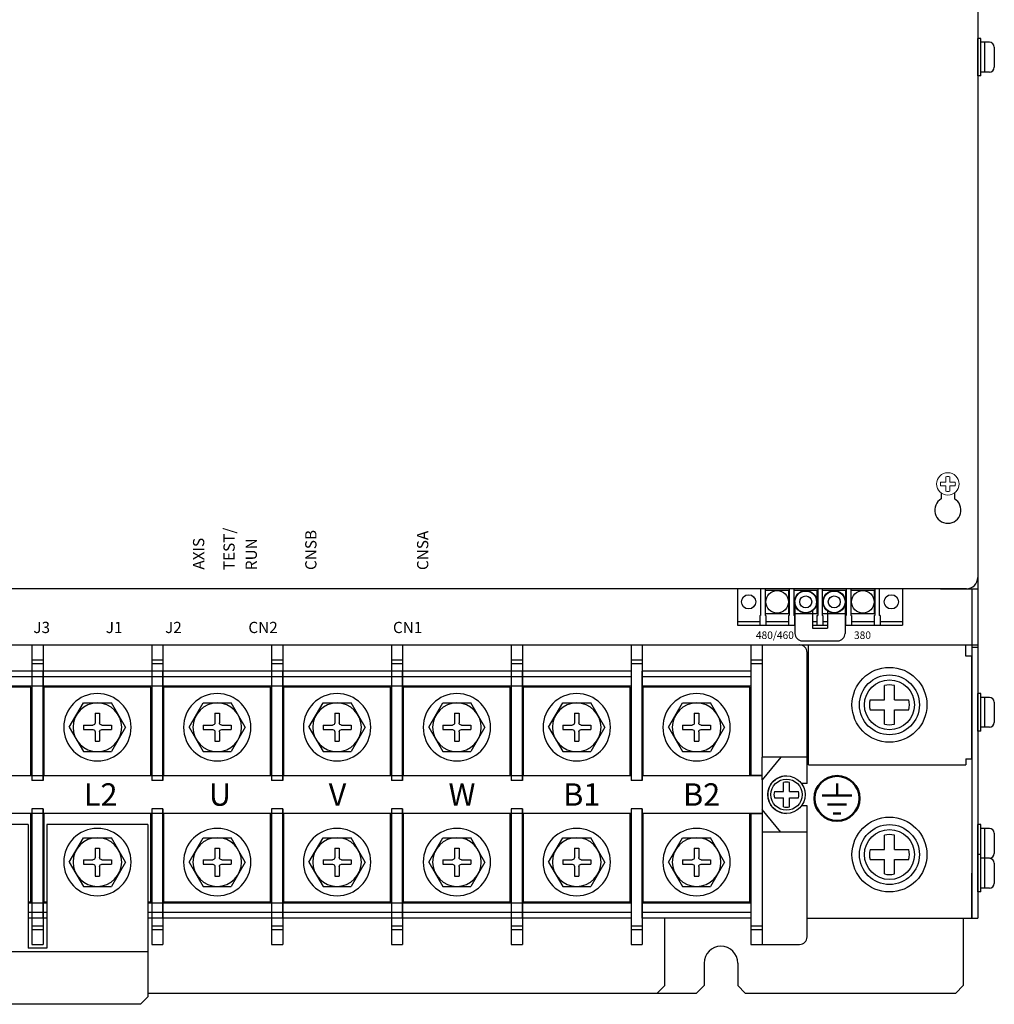
# Model space of a CAD drawing. Extents: x -267 to 663, y 2730 to 3621.
# Drawn here: x -118 to 142, y 3118 to 3381 of the extents above; entities that cross this region are included whole.
import ezdxf
from ezdxf.enums import TextEntityAlignment as Align

# ---------------------------------------------------------------- set-up
doc = ezdxf.new("R2010")
doc.units = 0
doc.layers.get('0').update_dxf_attribs({"linetype": 'CONTINUOUS'})
doc.styles.add('MSｺﾞｼｯｸ', font='MS Gothic.ttf')
doc.styles.get("Standard").update_dxf_attribs({"font": 'isocp.shx', "bigfont": 'bigfont.shx'})

# ---------------------------------------------------------------- blocks, each defined once
blk = doc.blocks.new('APM8')
for p, q in [((-7.5, 0), (-3.75, 6.5)), ((3.75, 6.5), (-3.75, 6.5)), ((7.5, 0), (3.75, 6.5)), ((0.6, 3.75), (-0.6, 3.75)), ((-0.6, 3.75), (-0.6, 1.2)), ((0.6, 3.75), (0.6, 1.2)), ((-7.5, 0), (-3.75, -6.5)), ((-1.2, 0.6), (-3.75, 0.6)), ((-3.75, 0.6), (-3.75, -0.6)), ((3.75, 0.6), (1.2, 0.6)), ((3.75, 0.6), (3.75, -0.6)), ((7.5, 0), (3.75, -6.5)), ((-1.2, -0.6), (-3.75, -0.6)), ((-0.6, -1.2), (-0.6, -3.75)), ((0.6, -1.2), (0.6, -3.75)), ((3.75, -0.6), (1.2, -0.6)), ((0.6, -3.75), (-0.6, -3.75)), ((3.75, -6.5), (-3.75, -6.5))]:
    blk.add_line(p, q)
for radius in [9, 6.5, 6.5]:
    blk.add_circle((0, 0), radius)
for centre, start, end in [((-1.2, 1.2), 270, 0), ((1.2, 1.2), 180, 270), ((-1.2, -1.2), 0, 90), ((1.2, -1.2), 90, 180)]:
    blk.add_arc(centre, 0.6, start, end)

msp = doc.modelspace()

# ---------------------------------------------------------------- linework, layer by layer
for p, q in [((137.53, 3620.71), (137.53, 3140.71)), ((137.53, 3595.71), (137.53, 3213.71)), ((137.53, 3592.71), (137.53, 3231.71)), ((127.78, 3254.27), (127.78, 3252.74)), ((131.28, 3254.27), (131.28, 3252.74)), ((134.53, 3228.71), (-256.67, 3228.71)), ((73.33, 3228.71), (73.33, 3218.96)), ((79.54, 3228.71), (79.54, 3221.61)), ((80.74, 3228.71), (80.74, 3221.61)), ((80.85, 3222.11), (80.85, 3228.31)), ((80.85, 3228.31), (87.05, 3228.31)), ((87.05, 3222.11), (87.05, 3228.31)), ((87.16, 3228.71), (87.16, 3221.61)), ((88.36, 3228.71), (88.36, 3221.61)), ((88.47, 3228.31), (94.67, 3228.31)), ((88.47, 3222.11), (88.47, 3228.31)), ((94.67, 3222.11), (94.67, 3228.31)), ((94.78, 3228.71), (94.78, 3221.61)), ((95.98, 3228.71), (95.98, 3221.61)), ((96.09, 3228.31), (102.29, 3228.31)), ((96.09, 3222.11), (96.09, 3228.31)), ((102.29, 3222.11), (102.29, 3228.31)), ((102.4, 3228.71), (102.4, 3221.61)), ((103.6, 3228.71), (103.6, 3221.61)), ((103.71, 3222.11), (103.71, 3228.31)), ((103.71, 3228.31), (109.91, 3228.31)), ((109.91, 3222.11), (109.91, 3228.31)), ((110.02, 3228.71), (110.02, 3221.61)), ((111.22, 3228.71), (111.22, 3221.61)), ((117.43, 3228.71), (117.43, 3218.96)), ((127.53, 3228.71), (137.53, 3228.71)), ((135.93, 3228.71), (135.93, 3213.71)), ((73.33, 3219.96), (79.34, 3219.96)), ((79.34, 3221.61), (79.54, 3221.61)), ((79.34, 3221.61), (79.34, 3218.96)), ((80.94, 3221.61), (80.74, 3221.61)), ((80.85, 3222.11), (87.05, 3222.11)), ((80.94, 3221.61), (80.94, 3218.96)), ((80.94, 3219.96), (86.96, 3219.96)), ((86.96, 3221.61), (86.96, 3218.96)), ((86.96, 3221.61), (87.16, 3221.61)), ((88.56, 3221.61), (88.36, 3221.61)), ((88.47, 3222.11), (94.67, 3222.11)), ((88.56, 3221.61), (88.56, 3218.96)), ((88.56, 3219.96), (88.68, 3219.96)), ((93.38, 3219.96), (94.58, 3219.96)), ((94.58, 3221.61), (94.78, 3221.61)), ((94.58, 3221.61), (94.58, 3218.96)), ((96.18, 3221.61), (95.98, 3221.61)), ((96.09, 3222.11), (102.29, 3222.11)), ((96.18, 3221.61), (96.18, 3218.96)), ((96.18, 3219.96), (97.38, 3219.96)), ((102.08, 3219.96), (102.2, 3219.96)), ((102.2, 3221.61), (102.4, 3221.61)), ((102.2, 3221.61), (102.2, 3218.96)), ((103.8, 3221.61), (103.6, 3221.61)), ((103.71, 3222.11), (109.91, 3222.11)), ((103.8, 3221.61), (103.8, 3218.96)), ((103.8, 3219.96), (109.82, 3219.96)), ((109.82, 3221.61), (109.82, 3218.96)), ((109.82, 3221.61), (110.02, 3221.61)), ((111.42, 3221.61), (111.22, 3221.61)), ((111.42, 3221.61), (111.42, 3218.96)), ((111.42, 3219.96), (117.43, 3219.96)), ((73.33, 3218.96), (88.68, 3218.96)), ((93.38, 3218.96), (97.38, 3218.96)), ((102.08, 3218.96), (117.43, 3218.96)), ((135.93, 3214.71), (135.93, 3140.71)), ((-259.67, 3213.71), (137.53, 3213.71)), ((-115.07, 3213.71), (-112.07, 3213.71)), ((-115.07, 3213.71), (-112.07, 3213.71)), ((-83.07, 3213.71), (-80.07, 3213.71)), ((-83.07, 3213.71), (-80.07, 3213.71)), ((-51.07, 3213.71), (-48.07, 3213.71)), ((-51.07, 3213.71), (-48.07, 3213.71)), ((-19.07, 3213.71), (-16.07, 3213.71)), ((-19.07, 3213.71), (-16.07, 3213.71)), ((12.93, 3213.71), (15.93, 3213.71)), ((12.93, 3213.71), (15.93, 3213.71)), ((44.93, 3213.71), (47.93, 3213.71)), ((44.93, 3213.71), (47.93, 3213.71)), ((76.93, 3213.71), (89.93, 3213.71)), ((76.93, 3213.71), (89.93, 3213.71)), ((91.93, 3176.71), (91.93, 3211.71)), ((92.33, 3181.71), (92.33, 3213.71)), ((134.33, 3210.71), (134.33, 3213.71)), ((135.93, 3213.11), (137.53, 3213.11)), ((91.93, 3176.71), (91.93, 3210.36)), ((135.93, 3210.71), (134.33, 3210.71)), ((135.93, 3183.31), (135.93, 3210.71)), ((-112.07, 3177.46), (-112.07, 3206.71)), ((-112.07, 3177.46), (-112.07, 3206.71)), ((-80.07, 3177.46), (-80.07, 3206.71)), ((-80.07, 3177.46), (-80.07, 3206.71)), ((-48.07, 3177.46), (-48.07, 3206.71)), ((-48.07, 3177.46), (-48.07, 3206.71)), ((-16.07, 3177.46), (-16.07, 3206.71)), ((-16.07, 3177.46), (-16.07, 3206.71)), ((15.93, 3177.46), (15.93, 3206.71)), ((15.93, 3177.46), (15.93, 3206.71)), ((47.93, 3177.46), (47.93, 3206.71)), ((47.93, 3177.46), (47.93, 3206.71)), ((-115.32, 3202.46), (-143.82, 3202.46)), ((-115.32, 3202.46), (-143.82, 3202.46)), ((-115.32, 3178.71), (-115.32, 3202.46)), ((-115.32, 3178.71), (-115.32, 3202.46)), ((-83.32, 3202.46), (-111.82, 3202.46)), ((-83.32, 3202.46), (-111.82, 3202.46)), ((-111.82, 3178.71), (-111.82, 3202.46)), ((-111.82, 3178.71), (-111.82, 3202.46)), ((-83.32, 3178.71), (-83.32, 3202.46)), ((-83.32, 3178.71), (-83.32, 3202.46)), ((-51.32, 3202.46), (-79.82, 3202.46)), ((-51.32, 3202.46), (-79.82, 3202.46)), ((-79.82, 3178.71), (-79.82, 3202.46)), ((-79.82, 3178.71), (-79.82, 3202.46)), ((-51.32, 3178.71), (-51.32, 3202.46)), ((-51.32, 3178.71), (-51.32, 3202.46)), ((-19.32, 3202.46), (-47.82, 3202.46)), ((-19.32, 3202.46), (-47.82, 3202.46)), ((-47.82, 3178.71), (-47.82, 3202.46)), ((-47.82, 3178.71), (-47.82, 3202.46)), ((-19.32, 3178.71), (-19.32, 3202.46)), ((-19.32, 3178.71), (-19.32, 3202.46)), ((12.68, 3202.46), (-15.82, 3202.46)), ((12.68, 3202.46), (-15.82, 3202.46)), ((-15.82, 3178.71), (-15.82, 3202.46)), ((-15.82, 3178.71), (-15.82, 3202.46)), ((12.68, 3178.71), (12.68, 3202.46)), ((12.68, 3178.71), (12.68, 3202.46)), ((44.68, 3202.46), (16.18, 3202.46)), ((44.68, 3202.46), (16.18, 3202.46)), ((16.18, 3178.71), (16.18, 3202.46)), ((16.18, 3178.71), (16.18, 3202.46)), ((44.68, 3178.71), (44.68, 3202.46)), ((44.68, 3178.71), (44.68, 3202.46)), ((76.68, 3202.46), (48.18, 3202.46)), ((76.68, 3202.46), (48.18, 3202.46)), ((48.18, 3178.71), (48.18, 3202.46)), ((48.18, 3178.71), (48.18, 3202.46)), ((76.68, 3178.71), (76.68, 3202.46)), ((76.68, 3178.71), (76.68, 3202.46)), ((91.93, 3183.71), (79.93, 3183.71)), ((79.93, 3177.71), (79.93, 3183.71)), ((84.93, 3183.71), (79.93, 3177.71)), ((84.93, 3183.71), (79.93, 3177.71)), ((91.93, 3183.71), (79.93, 3183.71)), ((79.93, 3177.71), (79.93, 3183.71)), ((134.33, 3183.31), (135.93, 3183.31)), ((92.33, 3181.71), (134.33, 3181.71)), ((-112.07, 3177.46), (-115.07, 3177.46)), ((-112.07, 3177.46), (-115.07, 3177.46)), ((-80.07, 3177.46), (-83.07, 3177.46)), ((-80.07, 3177.46), (-83.07, 3177.46)), ((-48.07, 3177.46), (-51.07, 3177.46)), ((-48.07, 3177.46), (-51.07, 3177.46)), ((-16.07, 3177.46), (-19.07, 3177.46)), ((-16.07, 3177.46), (-19.07, 3177.46)), ((15.93, 3177.46), (12.93, 3177.46)), ((15.93, 3177.46), (12.93, 3177.46)), ((47.93, 3177.46), (44.93, 3177.46)), ((47.93, 3177.46), (44.93, 3177.46)), ((79.93, 3178.86), (76.93, 3178.86)), ((79.93, 3178.86), (76.93, 3178.86)), ((91.93, 3176.71), (90.43, 3176.71)), ((91.93, 3176.71), (90.43, 3176.71)), ((-112.07, 3169.96), (-115.07, 3169.96)), ((-112.07, 3169.96), (-115.07, 3169.96)), ((-112.07, 3140.71), (-112.07, 3169.96)), ((-112.07, 3140.71), (-112.07, 3169.96)), ((-80.07, 3169.96), (-83.07, 3169.96)), ((-80.07, 3169.96), (-83.07, 3169.96)), ((-80.07, 3140.71), (-80.07, 3169.96)), ((-80.07, 3140.71), (-80.07, 3169.96)), ((-48.07, 3169.96), (-51.07, 3169.96)), ((-48.07, 3169.96), (-51.07, 3169.96)), ((-48.07, 3140.71), (-48.07, 3169.96)), ((-48.07, 3140.71), (-48.07, 3169.96)), ((-16.07, 3169.96), (-19.07, 3169.96)), ((-16.07, 3169.96), (-19.07, 3169.96)), ((-16.07, 3140.71), (-16.07, 3169.96)), ((-16.07, 3140.71), (-16.07, 3169.96)), ((15.93, 3169.96), (12.93, 3169.96)), ((15.93, 3169.96), (12.93, 3169.96)), ((15.93, 3140.71), (15.93, 3169.96)), ((15.93, 3140.71), (15.93, 3169.96)), ((47.93, 3169.96), (44.93, 3169.96)), ((47.93, 3169.96), (44.93, 3169.96)), ((47.93, 3140.71), (47.93, 3169.96)), ((47.93, 3140.71), (47.93, 3169.96)), ((79.93, 3169.71), (79.93, 3163.71)), ((84.93, 3163.71), (79.93, 3169.71)), ((84.93, 3163.71), (79.93, 3169.71)), ((79.93, 3169.71), (79.93, 3163.71)), ((91.93, 3170.71), (90.43, 3170.71)), ((91.93, 3170.71), (90.43, 3170.71)), ((91.93, 3135.71), (91.93, 3170.71)), ((91.93, 3135.71), (91.93, 3170.71)), ((-115.32, 3144.96), (-115.32, 3168.71)), ((-115.32, 3144.96), (-115.32, 3168.71)), ((-111.82, 3144.96), (-111.82, 3168.71)), ((-111.82, 3144.96), (-111.82, 3168.71)), ((-83.32, 3144.96), (-83.32, 3168.71)), ((-83.32, 3144.96), (-83.32, 3168.71)), ((-79.82, 3144.96), (-79.82, 3168.71)), ((-79.82, 3144.96), (-79.82, 3168.71)), ((-51.32, 3144.96), (-51.32, 3168.71)), ((-51.32, 3144.96), (-51.32, 3168.71)), ((-47.82, 3144.96), (-47.82, 3168.71)), ((-47.82, 3144.96), (-47.82, 3168.71)), ((-19.32, 3144.96), (-19.32, 3168.71)), ((-19.32, 3144.96), (-19.32, 3168.71)), ((-15.82, 3144.96), (-15.82, 3168.71)), ((-15.82, 3144.96), (-15.82, 3168.71)), ((12.68, 3144.96), (12.68, 3168.71)), ((12.68, 3144.96), (12.68, 3168.71)), ((16.18, 3144.96), (16.18, 3168.71)), ((16.18, 3144.96), (16.18, 3168.71)), ((44.68, 3144.96), (44.68, 3168.71)), ((44.68, 3144.96), (44.68, 3168.71)), ((48.18, 3144.96), (48.18, 3168.71)), ((48.18, 3144.96), (48.18, 3168.71)), ((76.68, 3144.96), (76.68, 3168.71)), ((76.68, 3144.96), (76.68, 3168.71)), ((79.93, 3168.56), (76.93, 3168.56)), ((79.93, 3168.56), (76.93, 3168.56)), ((-116.07, 3165.71), (-143.07, 3165.71)), ((-116.07, 3165.71), (-116.07, 3132.71)), ((-84.07, 3165.71), (-111.07, 3165.71)), ((-111.07, 3165.71), (-111.07, 3132.71)), ((-84.07, 3165.71), (-84.07, 3119.71)), ((91.93, 3163.71), (79.93, 3163.71)), ((91.93, 3163.71), (79.93, 3163.71)), ((135.93, 3140.71), (135.93, 3152.71)), ((-115.32, 3144.96), (-116.07, 3144.96)), ((-115.32, 3144.96), (-116.07, 3144.96)), ((-111.07, 3144.96), (-111.82, 3144.96)), ((-111.07, 3144.96), (-111.82, 3144.96)), ((-83.32, 3144.96), (-84.07, 3144.96)), ((-83.32, 3144.96), (-84.07, 3144.96)), ((-51.32, 3144.96), (-79.82, 3144.96)), ((-51.32, 3144.96), (-79.82, 3144.96)), ((-19.32, 3144.96), (-47.82, 3144.96)), ((-19.32, 3144.96), (-47.82, 3144.96)), ((12.68, 3144.96), (-15.82, 3144.96)), ((12.68, 3144.96), (-15.82, 3144.96)), ((44.68, 3144.96), (16.18, 3144.96)), ((44.68, 3144.96), (16.18, 3144.96)), ((76.68, 3144.96), (48.18, 3144.96)), ((76.68, 3144.96), (48.18, 3144.96)), ((53.93, 3122.71), (53.93, 3140.71)), ((91.93, 3140.71), (135.93, 3140.71)), ((133.63, 3140.71), (133.63, 3122.71)), ((135.93, 3140.71), (137.53, 3140.71)), ((-111.07, 3132.71), (-116.07, 3132.71)), ((-115.07, 3133.71), (-112.07, 3133.71)), ((-115.07, 3133.71), (-112.07, 3133.71)), ((-83.07, 3133.71), (-80.07, 3133.71)), ((-83.07, 3133.71), (-80.07, 3133.71)), ((-51.07, 3133.71), (-48.07, 3133.71)), ((-51.07, 3133.71), (-48.07, 3133.71)), ((-19.07, 3133.71), (-16.07, 3133.71)), ((-19.07, 3133.71), (-16.07, 3133.71)), ((12.93, 3133.71), (15.93, 3133.71)), ((12.93, 3133.71), (15.93, 3133.71)), ((44.93, 3133.71), (47.93, 3133.71)), ((44.93, 3133.71), (47.93, 3133.71)), ((76.93, 3133.71), (89.93, 3133.71)), ((76.93, 3133.71), (89.93, 3133.71)), ((-84.07, 3131.71), (-143.07, 3131.71)), ((-84.07, 3131.71), (-84.07, 3119.71)), ((64.43, 3128.71), (64.43, 3122.71)), ((73.43, 3128.71), (73.43, 3122.71)), ((53.93, 3122.71), (51.93, 3120.71)), ((64.43, 3122.71), (62.43, 3120.71)), ((73.43, 3122.71), (75.43, 3120.71)), ((131.63, 3120.71), (133.63, 3122.71)), ((-84.07, 3119.71), (-86.07, 3117.71)), ((-84.07, 3119.71), (-86.07, 3117.71)), ((-84.07, 3120.71), (62.43, 3120.71)), ((75.43, 3120.71), (131.63, 3120.71)), ((-86.07, 3117.71), (-141.07, 3117.71)), ((-86.07, 3117.71), (-141.07, 3117.71))]:
    msp.add_line(p, q)
at = {"linetype": 'Continuous'}
for p, q in [((137.53, 3365.71), (137.53, 3375.71)), ((138.33, 3375.71), (137.53, 3375.71)), ((138.33, 3365.71), (138.33, 3375.71)), ((140.63, 3374.71), (138.33, 3374.71)), ((139.33, 3374.71), (139.33, 3366.71)), ((141.93, 3373.41), (141.93, 3368.01)), ((138.33, 3365.71), (137.53, 3365.71)), ((140.63, 3366.71), (138.33, 3366.71)), ((-115.07, 3213.71), (-115.07, 3177.46)), ((-115.07, 3213.71), (-115.07, 3177.46)), ((-112.07, 3213.71), (-112.07, 3177.46)), ((-112.07, 3213.71), (-112.07, 3177.46)), ((-83.07, 3213.71), (-83.07, 3177.46)), ((-83.07, 3213.71), (-83.07, 3177.46)), ((-80.07, 3213.71), (-80.07, 3177.46)), ((-80.07, 3213.71), (-80.07, 3177.46)), ((-51.07, 3213.71), (-51.07, 3177.46)), ((-51.07, 3213.71), (-51.07, 3177.46)), ((-48.07, 3213.71), (-48.07, 3177.46)), ((-48.07, 3213.71), (-48.07, 3177.46)), ((-19.07, 3213.71), (-19.07, 3177.46)), ((-19.07, 3213.71), (-19.07, 3177.46)), ((-16.07, 3213.71), (-16.07, 3177.46)), ((-16.07, 3213.71), (-16.07, 3177.46)), ((12.93, 3213.71), (12.93, 3177.46)), ((12.93, 3213.71), (12.93, 3177.46)), ((15.93, 3213.71), (15.93, 3177.46)), ((15.93, 3213.71), (15.93, 3177.46)), ((44.93, 3213.71), (44.93, 3177.46)), ((44.93, 3213.71), (44.93, 3177.46)), ((47.93, 3213.71), (47.93, 3177.46)), ((47.93, 3213.71), (47.93, 3177.46)), ((76.93, 3213.71), (76.93, 3178.71)), ((76.93, 3213.71), (76.93, 3178.71)), ((79.93, 3213.71), (79.93, 3183.71)), ((79.93, 3213.71), (79.93, 3183.71)), ((-115.07, 3209.71), (-112.07, 3209.71)), ((-115.07, 3209.71), (-112.07, 3209.71)), ((-83.07, 3209.71), (-80.07, 3209.71)), ((-83.07, 3209.71), (-80.07, 3209.71)), ((-51.07, 3209.71), (-48.07, 3209.71)), ((-51.07, 3209.71), (-48.07, 3209.71)), ((-19.07, 3209.71), (-16.07, 3209.71)), ((-19.07, 3209.71), (-16.07, 3209.71)), ((12.93, 3209.71), (15.93, 3209.71)), ((12.93, 3209.71), (15.93, 3209.71)), ((44.93, 3209.71), (47.93, 3209.71)), ((44.93, 3209.71), (47.93, 3209.71)), ((76.93, 3209.71), (79.93, 3209.71)), ((76.93, 3209.71), (79.93, 3209.71)), ((79.93, 3209.71), (79.93, 3208.71)), ((79.93, 3209.71), (79.93, 3208.71)), ((44.93, 3206.71), (-144.07, 3206.71)), ((44.93, 3206.71), (-144.07, 3206.71)), ((-115.07, 3208.71), (-112.07, 3208.71)), ((-115.07, 3208.71), (-112.07, 3208.71)), ((-83.07, 3206.71), (-112.07, 3206.71)), ((-83.07, 3206.71), (-112.07, 3206.71)), ((-83.07, 3208.71), (-80.07, 3208.71)), ((-83.07, 3208.71), (-80.07, 3208.71)), ((-51.07, 3208.71), (-48.07, 3208.71)), ((-51.07, 3208.71), (-48.07, 3208.71)), ((-19.07, 3208.71), (-16.07, 3208.71)), ((-19.07, 3208.71), (-16.07, 3208.71)), ((12.93, 3206.71), (-16.07, 3206.71)), ((12.93, 3206.71), (-16.07, 3206.71)), ((12.93, 3208.71), (15.93, 3208.71)), ((12.93, 3208.71), (15.93, 3208.71)), ((44.93, 3208.71), (47.93, 3208.71)), ((44.93, 3208.71), (47.93, 3208.71)), ((76.93, 3206.71), (47.93, 3206.71)), ((76.93, 3206.71), (47.93, 3206.71)), ((76.93, 3208.71), (79.93, 3208.71)), ((76.93, 3208.71), (79.93, 3208.71)), ((79.93, 3208.71), (79.93, 3206.71)), ((79.93, 3208.71), (79.93, 3206.71)), ((79.93, 3206.71), (79.93, 3183.71)), ((79.93, 3206.71), (79.93, 3183.71)), ((44.93, 3205.21), (-144.07, 3205.21)), ((44.93, 3205.21), (-144.07, 3205.21)), ((-83.07, 3205.21), (-112.07, 3205.21)), ((-83.07, 3205.21), (-112.07, 3205.21)), ((12.93, 3205.21), (-16.07, 3205.21)), ((12.93, 3205.21), (-16.07, 3205.21)), ((76.93, 3205.21), (47.93, 3205.21)), ((76.93, 3205.21), (47.93, 3205.21)), ((44.93, 3202.71), (-144.07, 3202.71)), ((44.93, 3202.71), (-144.07, 3202.71)), ((44.93, 3202.71), (-144.07, 3202.71)), ((44.93, 3202.71), (-144.07, 3202.71)), ((-83.07, 3202.71), (-112.07, 3202.71)), ((-83.07, 3202.71), (-112.07, 3202.71)), ((-95.57, 3202.71), (-112.07, 3202.71)), ((-95.57, 3202.71), (-112.07, 3202.71)), ((12.93, 3202.71), (-16.07, 3202.71)), ((12.93, 3202.71), (-16.07, 3202.71)), ((0.43, 3202.71), (-16.07, 3202.71)), ((0.43, 3202.71), (-16.07, 3202.71)), ((76.93, 3202.71), (47.93, 3202.71)), ((76.93, 3202.71), (47.93, 3202.71)), ((64.43, 3202.71), (47.93, 3202.71)), ((64.43, 3202.71), (47.93, 3202.71)), ((137.53, 3190.71), (137.53, 3200.71)), ((138.33, 3200.71), (137.53, 3200.71)), ((138.33, 3190.71), (138.33, 3200.71)), ((140.63, 3199.71), (138.33, 3199.71)), ((139.33, 3199.71), (139.33, 3191.71)), ((141.93, 3198.41), (141.93, 3193.01)), ((138.33, 3190.71), (137.53, 3190.71)), ((140.63, 3191.71), (138.33, 3191.71)), ((44.93, 3178.71), (-144.07, 3178.71)), ((44.93, 3178.71), (-144.07, 3178.71)), ((-83.07, 3178.71), (-112.07, 3178.71)), ((-83.07, 3178.71), (-112.07, 3178.71)), ((12.93, 3178.71), (-16.07, 3178.71)), ((12.93, 3178.71), (-16.07, 3178.71)), ((79.93, 3178.71), (47.93, 3178.71)), ((79.93, 3178.71), (47.93, 3178.71)), ((79.93, 3177.71), (79.93, 3169.71)), ((79.93, 3177.71), (79.93, 3169.71)), ((-115.07, 3169.96), (-115.07, 3133.71)), ((-115.07, 3169.96), (-115.07, 3133.71)), ((-112.07, 3169.96), (-112.07, 3133.71)), ((-112.07, 3169.96), (-112.07, 3133.71)), ((-83.07, 3169.96), (-83.07, 3133.71)), ((-83.07, 3169.96), (-83.07, 3133.71)), ((-80.07, 3169.96), (-80.07, 3133.71)), ((-80.07, 3169.96), (-80.07, 3133.71)), ((-51.07, 3169.96), (-51.07, 3133.71)), ((-51.07, 3169.96), (-51.07, 3133.71)), ((-48.07, 3169.96), (-48.07, 3133.71)), ((-48.07, 3169.96), (-48.07, 3133.71)), ((-19.07, 3169.96), (-19.07, 3133.71)), ((-19.07, 3169.96), (-19.07, 3133.71)), ((-16.07, 3169.96), (-16.07, 3133.71)), ((-16.07, 3169.96), (-16.07, 3133.71)), ((12.93, 3169.96), (12.93, 3133.71)), ((12.93, 3169.96), (12.93, 3133.71)), ((15.93, 3169.96), (15.93, 3133.71)), ((15.93, 3169.96), (15.93, 3133.71)), ((44.93, 3169.96), (44.93, 3133.71)), ((44.93, 3169.96), (44.93, 3133.71)), ((47.93, 3169.96), (47.93, 3133.71)), ((47.93, 3169.96), (47.93, 3133.71)), ((44.93, 3168.71), (-144.07, 3168.71)), ((44.93, 3168.71), (-144.07, 3168.71)), ((-83.07, 3168.71), (-112.07, 3168.71)), ((-83.07, 3168.71), (-112.07, 3168.71)), ((12.93, 3168.71), (-16.07, 3168.71)), ((12.93, 3168.71), (-16.07, 3168.71)), ((79.93, 3168.71), (47.93, 3168.71)), ((79.93, 3168.71), (47.93, 3168.71)), ((76.93, 3168.71), (76.93, 3133.71)), ((76.93, 3168.71), (76.93, 3133.71)), ((137.53, 3155.71), (137.53, 3165.71)), ((138.33, 3165.71), (137.53, 3165.71)), ((138.33, 3155.71), (138.33, 3165.71)), ((140.63, 3164.71), (138.33, 3164.71)), ((139.33, 3164.71), (139.33, 3156.71)), ((79.93, 3163.71), (79.93, 3133.71)), ((79.93, 3163.71), (79.93, 3140.71)), ((79.93, 3163.71), (79.93, 3140.71)), ((79.93, 3163.71), (79.93, 3133.71)), ((141.93, 3163.41), (141.93, 3158.01)), ((137.53, 3147.71), (137.53, 3157.71)), ((138.33, 3157.71), (137.53, 3157.71)), ((138.33, 3147.71), (138.33, 3157.71)), ((140.63, 3156.71), (138.33, 3156.71)), ((140.63, 3156.71), (138.33, 3156.71)), ((139.33, 3156.71), (139.33, 3148.71)), ((141.93, 3155.41), (141.93, 3150.01)), ((140.63, 3148.71), (138.33, 3148.71)), ((138.33, 3147.71), (137.53, 3147.71)), ((-111.07, 3144.71), (-116.07, 3144.71)), ((-111.07, 3144.71), (-116.07, 3144.71)), ((-111.07, 3144.71), (-112.07, 3144.71)), ((-111.07, 3144.71), (-112.07, 3144.71)), ((44.93, 3144.71), (-84.07, 3144.71)), ((44.93, 3144.71), (-84.07, 3144.71)), ((-83.07, 3144.71), (-84.07, 3144.71)), ((-83.07, 3144.71), (-84.07, 3144.71)), ((12.93, 3144.71), (-16.07, 3144.71)), ((12.93, 3144.71), (-16.07, 3144.71)), ((76.93, 3144.71), (47.93, 3144.71)), ((76.93, 3144.71), (47.93, 3144.71)), ((-111.07, 3142.21), (-116.07, 3142.21)), ((-111.07, 3142.21), (-116.07, 3142.21)), ((-111.07, 3140.71), (-116.07, 3140.71)), ((-111.07, 3140.71), (-116.07, 3140.71)), ((-111.07, 3142.21), (-112.07, 3142.21)), ((-111.07, 3142.21), (-112.07, 3142.21)), ((-111.07, 3140.71), (-112.07, 3140.71)), ((-111.07, 3140.71), (-112.07, 3140.71)), ((44.93, 3142.21), (-84.07, 3142.21)), ((44.93, 3142.21), (-84.07, 3142.21)), ((-83.07, 3142.21), (-84.07, 3142.21)), ((-83.07, 3142.21), (-84.07, 3142.21)), ((44.93, 3140.71), (-84.07, 3140.71)), ((44.93, 3140.71), (-84.07, 3140.71)), ((-83.07, 3140.71), (-84.07, 3140.71)), ((-83.07, 3140.71), (-84.07, 3140.71)), ((12.93, 3142.21), (-16.07, 3142.21)), ((12.93, 3142.21), (-16.07, 3142.21)), ((12.93, 3140.71), (-16.07, 3140.71)), ((12.93, 3140.71), (-16.07, 3140.71)), ((76.93, 3142.21), (47.93, 3142.21)), ((76.93, 3142.21), (47.93, 3142.21)), ((76.93, 3140.71), (47.93, 3140.71)), ((76.93, 3140.71), (47.93, 3140.71)), ((-115.07, 3138.71), (-112.07, 3138.71)), ((-115.07, 3138.71), (-112.07, 3138.71)), ((-83.07, 3138.71), (-80.07, 3138.71)), ((-83.07, 3138.71), (-80.07, 3138.71)), ((-51.07, 3138.71), (-48.07, 3138.71)), ((-51.07, 3138.71), (-48.07, 3138.71)), ((-19.07, 3138.71), (-16.07, 3138.71)), ((-19.07, 3138.71), (-16.07, 3138.71)), ((12.93, 3138.71), (15.93, 3138.71)), ((12.93, 3138.71), (15.93, 3138.71)), ((44.93, 3138.71), (47.93, 3138.71)), ((44.93, 3138.71), (47.93, 3138.71)), ((76.93, 3138.71), (79.93, 3138.71)), ((76.93, 3138.71), (79.93, 3138.71)), ((79.93, 3138.71), (79.93, 3137.71)), ((79.93, 3138.71), (79.93, 3137.71)), ((-115.07, 3137.71), (-112.07, 3137.71)), ((-115.07, 3137.71), (-112.07, 3137.71)), ((-83.07, 3137.71), (-80.07, 3137.71)), ((-83.07, 3137.71), (-80.07, 3137.71)), ((-51.07, 3137.71), (-48.07, 3137.71)), ((-51.07, 3137.71), (-48.07, 3137.71)), ((-19.07, 3137.71), (-16.07, 3137.71)), ((-19.07, 3137.71), (-16.07, 3137.71)), ((12.93, 3137.71), (15.93, 3137.71)), ((12.93, 3137.71), (15.93, 3137.71)), ((44.93, 3137.71), (47.93, 3137.71)), ((44.93, 3137.71), (47.93, 3137.71)), ((76.93, 3137.71), (79.93, 3137.71)), ((76.93, 3137.71), (79.93, 3137.71))]:
    msp.add_line(p, q, dxfattribs=at)
at = {"lineweight": 13}
for p, q in [((129.03, 3257.21), (127.6, 3257.21)), ((129.03, 3257.21), (129.03, 3258.64)), ((130.03, 3257.21), (130.03, 3258.64)), ((131.47, 3257.21), (130.03, 3257.21)), ((129.03, 3256.21), (127.6, 3256.21)), ((129.03, 3254.77), (129.03, 3256.21)), ((130.03, 3254.77), (130.03, 3256.21)), ((131.47, 3256.21), (130.03, 3256.21))]:
    msp.add_line(p, q, dxfattribs=at)
at = {"ltscale": 5}
for p, q in [((88.68, 3225.21), (88.68, 3216.8)), ((102.08, 3225.21), (102.08, 3216.8)), ((93.38, 3222.95), (93.38, 3218.21)), ((97.38, 3222.95), (97.38, 3218.21)), ((93.38, 3218.21), (97.38, 3218.21)), ((90.68, 3214.8), (100.08, 3214.8))]:
    msp.add_line(p, q, dxfattribs=at)
at = {"ltscale": 3}
for p, q in [((112.6, 3199.04), (112.6, 3202.87)), ((115.27, 3199.04), (115.27, 3202.87)), ((108.77, 3199.04), (112.6, 3199.04)), ((115.27, 3199.04), (119.1, 3199.04)), ((108.77, 3196.37), (112.6, 3196.37)), ((112.6, 3192.54), (112.6, 3196.37)), ((115.27, 3192.54), (115.27, 3196.37)), ((115.27, 3196.37), (119.1, 3196.37)), ((85.6, 3174.54), (85.6, 3176.93)), ((87.27, 3174.54), (87.27, 3176.93)), ((83.2, 3174.54), (85.6, 3174.54)), ((83.2, 3172.87), (85.6, 3172.87)), ((85.6, 3170.48), (85.6, 3172.87)), ((87.27, 3174.54), (89.66, 3174.54)), ((87.27, 3170.48), (87.27, 3172.87)), ((87.27, 3172.87), (89.66, 3172.87)), ((112.6, 3159.04), (112.6, 3162.87)), ((115.27, 3159.04), (115.27, 3162.87)), ((108.77, 3159.04), (112.6, 3159.04)), ((115.27, 3159.04), (119.1, 3159.04)), ((108.77, 3156.37), (112.6, 3156.37)), ((112.6, 3152.54), (112.6, 3156.37)), ((115.27, 3156.37), (119.1, 3156.37)), ((115.27, 3152.54), (115.27, 3156.37))]:
    msp.add_line(p, q, dxfattribs=at)
at = {"ltscale": 0.5}
msp.add_line((134.33, 3183.31), (134.33, 3181.71), dxfattribs=at)
at = {"lineweight": 50}
for p, q in [((99.93, 3176.71, -17.18), (99.93, 3173.51, -17.18)), ((103.93, 3173.51, -17.18), (95.93, 3173.51, -17.18)), ((97.43, 3171.11, -17.18), (102.43, 3171.11, -17.18)), ((100.93, 3168.71, -17.18), (98.93, 3168.71, -17.18))]:
    msp.add_line(p, q, dxfattribs=at)
at = {"lineweight": 13}
msp.add_circle((129.53, 3256.71), 3, dxfattribs=at)
for centre, radius in [((83.95, 3225.21), 3), ((91.57, 3225.21), 3), ((99.19, 3225.21), 3), ((106.81, 3225.21), 3), ((76.33, 3225.21), 1.9), ((114.43, 3225.21), 1.9), ((113.93, 3197.71), 10), ((113.93, 3157.71), 10)]:
    msp.add_circle(centre, radius)
at = {"ltscale": 5}
for centre, radius in [((91.57, 3225.21), 2.89), ((99.19, 3225.21), 2.89), ((91.57, 3225.21), 1.6), ((99.19, 3225.21), 1.6)]:
    msp.add_circle(centre, radius, dxfattribs=at)
at = {"ltscale": 3}
for centre, radius in [((113.93, 3197.71, -17.18), 8), ((113.93, 3197.71), 8), ((113.93, 3197.71), 6.67), ((86.43, 3173.71, -10.74), 5), ((86.43, 3173.71), 4.17), ((113.93, 3157.71), 8), ((113.93, 3157.71, -17.18), 8), ((113.93, 3157.71), 6.67)]:
    msp.add_circle(centre, radius, dxfattribs=at)
at = {"lineweight": 50}
msp.add_circle((99.93, 3172.71, -17.18), 6, dxfattribs=at)
at = {"linetype": 'Continuous'}
for centre, start, end in [((140.63, 3373.41), 0, 90), ((140.63, 3368.01), 270, 0), ((140.63, 3198.41), 0, 90), ((140.63, 3193.01), 270, 0), ((140.63, 3163.41), 0, 90), ((140.63, 3158.01), 270, 0), ((140.63, 3155.41), 0, 90), ((140.63, 3150.01), 270, 0)]:
    msp.add_arc(centre, 1.3, start, end, dxfattribs=at)
at = {"lineweight": 13}
for start, end in [(165.5225, 194.4775), (75.5225, 104.4775), (345.5225, 14.4775), (255.5225, 284.4775)]:
    msp.add_arc((129.53, 3256.71), 2, start, end, dxfattribs=at)
for centre, radius, start, end in [((129.53, 3249.71), 3.5, 120, 60), ((134.53, 3231.71), 3, 270, 0), ((89.93, 3211.71), 2, 0, 90), ((89.93, 3211.71), 2, 0, 90), ((89.93, 3135.71), 2, 270, 0), ((89.93, 3135.71), 2, 270, 0), ((68.93, 3128.71), 4.5, 0, 180)]:
    msp.add_arc(centre, radius, start, end)
at = {"ltscale": 5}
for centre, start, end in [((90.68, 3216.8), 180, 270), ((100.08, 3216.8), 270, 0)]:
    msp.add_arc(centre, 2, start, end, dxfattribs=at)
at = {"ltscale": 3}
for centre, radius, start, end in [((113.93, 3197.71), 5.33, 75.5225, 104.4775), ((113.93, 3197.71), 5.33, 165.5225, 194.4775), ((113.93, 3197.71), 5.33, 345.5225, 14.4775), ((113.93, 3197.71), 5.33, 255.5225, 284.4775), ((86.43, 3173.71), 5, 89.9937, 270.0063), ((86.43, 3173.71), 3.33, 75.5225, 104.4775), ((86.43, 3173.71), 3.33, 165.5225, 194.4775), ((86.43, 3173.71), 3.33, 345.5225, 14.4775), ((86.43, 3173.71), 3.33, 255.5225, 284.4775), ((113.93, 3157.71), 5.33, 75.5225, 104.4775), ((113.93, 3157.71), 5.33, 165.5225, 194.4775), ((113.93, 3157.71), 5.33, 345.5225, 14.4775), ((113.93, 3157.71), 5.33, 255.5225, 284.4775)]:
    msp.add_arc(centre, radius, start, end, dxfattribs=at)

# ---------------------------------------------------------------- block references
at = {"xscale": -1}
for p in [(-97.57, 3191.71), (-97.57, 3191.71), (-65.57, 3191.71), (-65.57, 3191.71), (-33.57, 3191.71), (-33.57, 3191.71), (-1.57, 3191.71), (-1.57, 3191.71), (30.43, 3191.71), (30.43, 3191.71), (62.43, 3191.71), (62.43, 3191.71), (-97.57, 3155.71), (-97.57, 3155.71), (-65.57, 3155.71), (-65.57, 3155.71), (-33.57, 3155.71), (-33.57, 3155.71), (-1.57, 3155.71), (-1.57, 3155.71), (30.43, 3155.71), (30.43, 3155.71), (62.43, 3155.71), (62.43, 3155.71)]:
    msp.add_blockref('APM8', p, dxfattribs=at)

# ---------------------------------------------------------------- texts
at = {"ltscale": 5, "style": 'MSｺﾞｼｯｸ'}
for s, height, p in [('J3', 3, (-110.21, 3218.38)), ('J1', 3, (-90.87, 3218.38)), ('J2', 3, (-75.03, 3218.38)), ('CN2', 3, (-49.41, 3218.38)), ('CN1', 3, (-10.8, 3218.38)), ('480/460', 2, (88.42, 3216.31)), ('380', 2, (109, 3216.31))]:
    msp.add_text(s, height=height, dxfattribs=at).set_placement(p, align=Align.MIDDLE_RIGHT)
at = {"char_height": 3, "attachment_point": 4, "rotation": 90}
for s, insert, width in [('{\\fＭＳ ゴシック|b0|i0|c128|p49;TEST/}', (-62.41, 3233.69), 13.1971), ('{\\fＭＳ ゴシック|b0|i0|c128|p49;CNSB}', (-40.57, 3233.72), 10.0165), ('{\\fＭＳ ゴシック|b0|i0|c128|p49;CNSA}', (-10.71, 3233.71), 10.0165), ('{\\fＭＳ ゴシック|b0|i0|c128|p49;AXIS}', (-70.54, 3233.83), 10.0165), ('{\\fＭＳ ゴシック|b0|i0|c128|p49;RUN}', (-56.49, 3233.69), 13.1971)]:
    msp.add_mtext(s, dxfattribs=dict(at, insert=insert, width=width))
at = {"char_height": 6, "attachment_point": 1}
for s, insert in [('{\\fＭＳ Ｐゴシック|b0|i0|c128|p50;L2}', (-101.19, 3176.75)), ('{\\fＭＳ Ｐゴシック|b0|i0|c128|p50;L2}', (-101.19, 3176.75)), ('{\\fＭＳ Ｐゴシック|b0|i0|c128|p50;U}', (-67.81, 3176.75)), ('{\\fＭＳ Ｐゴシック|b0|i0|c128|p50;U}', (-67.81, 3176.75)), ('{\\fＭＳ Ｐゴシック|b0|i0|c128|p50;V}', (-35.81, 3176.75)), ('{\\fＭＳ Ｐゴシック|b0|i0|c128|p50;V}', (-35.81, 3176.75)), ('{\\fＭＳ Ｐゴシック|b0|i0|c128|p50;W}', (-3.81, 3176.75)), ('{\\fＭＳ Ｐゴシック|b0|i0|c128|p50;W}', (-3.81, 3176.75)), ('{\\fＭＳ Ｐゴシック|b0|i0|c128|p50;B1}', (26.81, 3176.75)), ('{\\fＭＳ Ｐゴシック|b0|i0|c128|p50;B1}', (26.81, 3176.75)), ('{\\fＭＳ Ｐゴシック|b0|i0|c128|p50;B2}', (58.81, 3176.75)), ('{\\fＭＳ Ｐゴシック|b0|i0|c128|p50;B2}', (58.81, 3176.75))]:
    msp.add_mtext(s, dxfattribs=dict(at, insert=insert))

doc.saveas('drawing.dxf')
